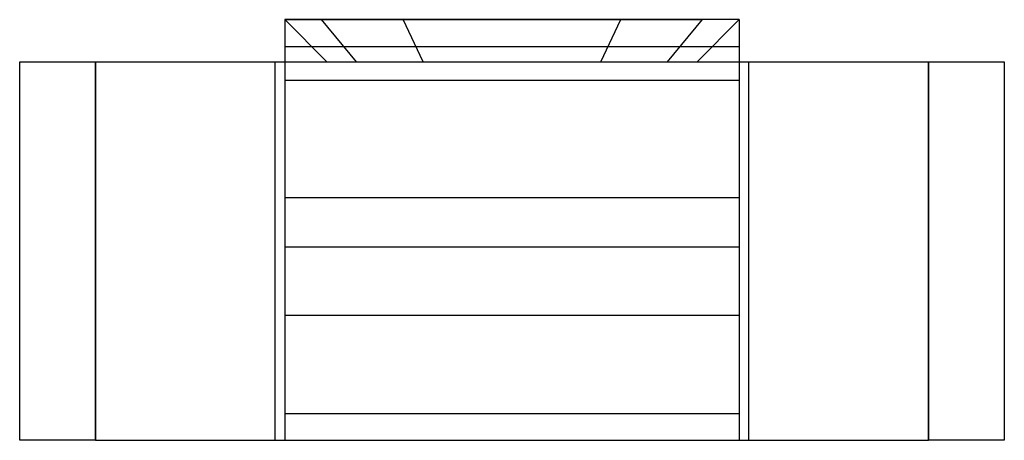
# Model space of a CAD drawing. Units: millimetres. Extents: x -6.8 to 6.8, y -33.7 to 32.3.
# Drawn here: x -6.5 to 6.5, y -4.6 to 0.9 of the extents above; entities that cross this region are included whole.
import ezdxf

# ---------------------------------------------------------------- set-up
doc = ezdxf.new("R2010")
doc.units = ezdxf.units.MM
doc.layers.add('MAIN-1', color=7, linetype='Continuous')
doc.layers.add('MAIN-2', color=7, linetype='Continuous')

msp = doc.modelspace()

# ---------------------------------------------------------------- linework, layer by layer
at = {"layer": 'MAIN-1'}
for p, q in [((-3, 0.917), (-3, 0.362)), ((-3, 0.917), (2.516, 0.917)), ((-3, 0.917), (-2.445, 0.362)), ((2.051, 0.362), (2.516, 0.917)), ((2.445, 0.362), (3, 0.917)), ((3, 0.917), (2.516, 0.917)), ((3, 0.917), (3, 0.362)), ((-6.5, -4.638), (-6.5, 0.362)), ((-6.5, 0.362), (-5.5, 0.362)), ((-5.5, 0.362), (5.5, 0.362)), ((-5.5, 0.362), (-5.5, -4.638)), ((5.5, -4.638), (5.5, 0.362)), ((5.5, 0.362), (6.5, 0.362)), ((6.5, 0.362), (6.5, -4.638)), ((-5.5, -4.638), (-6.5, -4.638)), ((-5.5, -4.638), (5.5, -4.638)), ((6.5, -4.638), (5.5, -4.638))]:
    msp.add_line(p, q, dxfattribs=at)
at = {"layer": 'MAIN-2'}
for p, q in [((-2.516, 0.917), (-3, 0.917)), ((1.438, 0.917), (-3, 0.917)), ((-2.051, 0.362), (-2.516, 0.917)), ((3, 0.917), (-2.516, 0.917)), ((-1.173, 0.362), (-1.438, 0.917)), ((3, 0.917), (-1.438, 0.917)), ((1.173, 0.362), (1.438, 0.917)), ((-3, 0.562), (3, 0.562)), ((-3, 0.562), (3, 0.562)), ((-3, 0.562), (3, 0.562)), ((-3, 0.562), (3, 0.562)), ((-3, 0.562), (3, 0.562)), ((-3, 0.562), (3, 0.562)), ((-3, 0.562), (3, 0.562)), ((-3, 0.562), (3, 0.562)), ((-3, 0.562), (3, 0.562)), ((-3, 0.562), (3, 0.562)), ((-3, 0.562), (3, 0.562)), ((-3, 0.562), (3, 0.562)), ((-3, 0.562), (3, 0.562)), ((-3, 0.562), (3, 0.562)), ((-3, 0.562), (3, 0.562)), ((-3, 0.562), (3, 0.562)), ((-3, 0.562), (3, 0.562)), ((-3, 0.562), (3, 0.562)), ((-3, 0.562), (3, 0.562)), ((-3, 0.562), (3, 0.562)), ((-3, 0.562), (3, 0.562)), ((-3, 0.562), (3, 0.562)), ((-3, 0.562), (3, 0.562)), ((-3, 0.562), (3, 0.562)), ((-3, 0.562), (3, 0.562)), ((-3, 0.562), (3, 0.562)), ((-3, 0.562), (3, 0.562)), ((-3, 0.562), (3, 0.562)), ((-3, 0.562), (3, 0.562)), ((-3, 0.562), (3, 0.562)), ((-3, 0.562), (3, 0.562)), ((-3, 0.562), (3, 0.562)), ((-3, 0.562), (3, 0.562)), ((-3, 0.562), (3, 0.562)), ((-3, 0.562), (3, 0.562)), ((-3, 0.562), (3, 0.562)), ((-3, 0.562), (3, 0.562)), ((-3, 0.562), (3, 0.562)), ((-3, 0.562), (3, 0.562)), ((-3, 0.562), (3, 0.562)), ((-3, 0.562), (3, 0.562)), ((-3, 0.562), (3, 0.562)), ((-6.5, 0.362), (-6.5, 0.362)), ((-6.5, 0.362), (-6.5, 0.362)), ((-5.5, 0.362), (-5.5, -4.638)), ((-5.5, -4.638), (-5.5, 0.362)), ((-5.5, -4.638), (-5.5, 0.362)), ((-3.125, 0.362), (-3.125, 0.362)), ((-3.125, 0.362), (-3.125, 0.362)), ((-3.125, 0.362), (-3.125, 0.362)), ((-3.125, 0.362), (-3.125, 0.362)), ((-3.125, -4.638), (-3.125, 0.362)), ((-3, 0.362), (-3, -4.288)), ((3, 0.362), (3, -4.288)), ((3.125, 0.362), (3.125, 0.362)), ((3.125, 0.362), (3.125, 0.362)), ((3.125, 0.362), (3.125, 0.362)), ((3.125, 0.362), (3.125, 0.362)), ((3.125, -4.638), (3.125, 0.362)), ((5.5, -4.638), (5.5, 0.362)), ((5.5, 0.362), (5.5, -4.638)), ((5.5, 0.362), (5.5, -4.638)), ((6.5, 0.362), (6.5, 0.362)), ((6.5, 0.362), (6.5, 0.362)), ((3, 0.112), (-3, 0.112)), ((3, 0.112), (-3, 0.112)), ((3, 0.112), (-3, 0.112)), ((3, 0.112), (-3, 0.112)), ((3, 0.112), (-3, 0.112)), ((3, 0.112), (-3, 0.112)), ((3, 0.112), (-3, 0.112)), ((3, 0.112), (-3, 0.112)), ((3, 0.112), (-3, 0.112)), ((3, 0.112), (-3, 0.112)), ((3, 0.112), (-3, 0.112)), ((3, 0.112), (-3, 0.112)), ((3, 0.112), (-3, 0.112)), ((3, 0.112), (-3, 0.112)), ((3, 0.112), (-3, 0.112)), ((3, 0.112), (-3, 0.112)), ((3, -1.438), (-3, -1.438)), ((3, -1.438), (-3, -1.438)), ((3, -1.438), (-3, -1.438)), ((3, -1.438), (-3, -1.438)), ((3, -1.438), (-3, -1.438)), ((3, -1.438), (-3, -1.438)), ((3, -2.088), (-3, -2.088)), ((3, -2.088), (-3, -2.088)), ((3, -2.088), (-3, -2.088)), ((3, -2.088), (-3, -2.088)), ((3, -2.088), (-3, -2.088)), ((3, -2.088), (-3, -2.088)), ((3, -2.088), (-3, -2.088)), ((3, -2.088), (-3, -2.088)), ((3, -2.088), (-3, -2.088)), ((3, -2.088), (-3, -2.088)), ((3, -2.088), (-3, -2.088)), ((3, -2.088), (-3, -2.088)), ((3, -2.088), (-3, -2.088)), ((3, -2.088), (-3, -2.088)), ((3, -2.088), (-3, -2.088)), ((3, -2.088), (-3, -2.088)), ((3, -2.088), (-3, -2.088)), ((3, -2.088), (-3, -2.088)), ((3, -2.088), (-3, -2.088)), ((3, -2.088), (-3, -2.088)), ((3, -2.088), (-3, -2.088)), ((3, -2.988), (-3, -2.988)), ((-3, -4.288), (-3, -4.288)), ((-3, -4.288), (-3, -4.638)), ((-3, -4.288), (-3, -4.288)), ((3, -4.288), (-3, -4.288)), ((3, -4.288), (3, -4.288)), ((3, -4.288), (3, -4.638)), ((3, -4.288), (3, -4.288)), ((-6.5, -4.638), (-6.5, -4.638)), ((-6.5, -4.638), (-6.5, -4.638)), ((-3.125, -4.638), (-3.125, -4.638)), ((-3.125, -4.638), (-3.125, -4.638)), ((-3.125, -4.638), (-3.125, -4.638)), ((-3.125, -4.638), (-3.125, -4.638)), ((-3, -4.638), (-3, -4.638)), ((3, -4.638), (3, -4.638)), ((3.125, -4.638), (3.125, -4.638)), ((3.125, -4.638), (3.125, -4.638)), ((3.125, -4.638), (3.125, -4.638)), ((3.125, -4.638), (3.125, -4.638)), ((6.5, -4.638), (6.5, -4.638)), ((6.5, -4.638), (6.5, -4.638))]:
    msp.add_line(p, q, dxfattribs=at)

doc.saveas('drawing.dxf')
